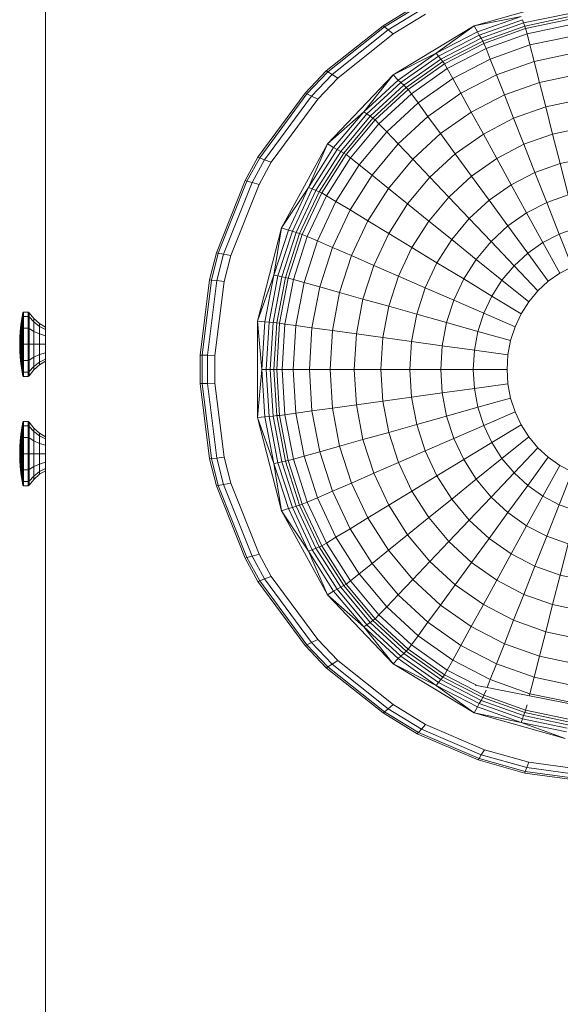
# Model space of a CAD drawing. Extents: x 39 to 902, y 12 to 799.
# Drawn here: x 692 to 703, y 396 to 415 of the extents above; entities that cross this region are included whole.
import ezdxf

# ---------------------------------------------------------------- set-up
doc = ezdxf.new("R2010")
doc.units = 0
doc.header["$LTSCALE"] = 48
doc.header["$MEASUREMENT"] = 0
doc.layers.add('4WALL1', color=8, linetype='CONTINUOUS')
doc.layers.add('G-IMPT', color=8, linetype='CONTINUOUS', lineweight=9)

# ---------------------------------------------------------------- blocks, each defined once
blk = doc.blocks.new('Room7 Hall Bath - Room7-Hall Bath_skp-587275-Electrical Plan-flat-1')
at = {"layer": 'G-IMPT'}
for p, q in [((-25.754, 32.858), (-25.754, -18.392)), ((-19.204, 23.104), (-18.54, 23.508)), ((-17.439, 23.103), (-15.672, 23.601)), ((-18.518, 23.484), (-19.178, 23.083)), ((-18.459, 23.418), (-19.107, 23.024)), ((-18.378, 23.327), (-19.009, 22.944)), ((-16.478, 23.157), (-15.623, 23.336)), ((-17.439, 23.103), (-16.528, 23.286)), ((-16.528, 23.286), (-17.375, 22.984)), ((-17.338, 22.923), (-16.502, 23.221)), ((-16.478, 23.157), (-17.302, 22.863)), ((-16.502, 23.221), (-16.478, 23.157)), ((-16.478, 23.157), (-16.457, 23.098)), ((-16.457, 23.098), (-15.613, 23.275)), ((-16.44, 23.049), (-15.604, 23.224)), ((-20.305, 22.226), (-19.204, 23.104)), ((-19.178, 23.083), (-20.275, 22.207)), ((-19.107, 23.024), (-20.194, 22.156)), ((-19.009, 22.944), (-20.083, 22.086)), ((-19.178, 23.083), (-19.204, 23.104)), ((-19.107, 23.024), (-19.178, 23.083)), ((-19.107, 23.024), (-19.009, 22.944)), ((-19.01, 22.148), (-17.439, 23.103)), ((-18.175, 22.569), (-17.439, 23.103)), ((-17.375, 22.984), (-18.175, 22.569)), ((-17.375, 22.984), (-17.439, 23.103)), ((-17.375, 22.984), (-17.338, 22.923)), ((-17.271, 22.807), (-16.457, 23.098)), ((-17.247, 22.761), (-16.44, 23.049)), ((-16.412, 22.947), (-17.206, 22.664)), ((-16.44, 23.049), (-16.457, 23.098)), ((-16.44, 23.049), (-16.412, 22.947)), ((-15.59, 23.12), (-16.412, 22.947)), ((-16.356, 22.73), (-16.412, 22.947)), ((-17.338, 22.923), (-18.127, 22.513)), ((-17.302, 22.863), (-18.082, 22.458)), ((-18.042, 22.407), (-17.271, 22.807)), ((-17.247, 22.761), (-18.011, 22.364)), ((-17.302, 22.863), (-17.338, 22.923)), ((-17.302, 22.863), (-17.271, 22.807)), ((-17.271, 22.807), (-17.247, 22.761)), ((-17.206, 22.664), (-17.247, 22.761)), ((-16.356, 22.73), (-15.562, 22.897)), ((-19.01, 22.148), (-18.175, 22.569)), ((-18.175, 22.569), (-18.914, 22.05)), ((-18.175, 22.569), (-18.127, 22.513)), ((-17.206, 22.664), (-17.958, 22.274)), ((-17.124, 22.456), (-17.206, 22.664)), ((-16.356, 22.73), (-17.124, 22.456)), ((-16.275, 22.411), (-16.356, 22.73)), ((-15.521, 22.57), (-16.275, 22.411)), ((-18.127, 22.513), (-18.857, 22)), ((-18.803, 21.951), (-18.082, 22.458)), ((-18.042, 22.407), (-18.756, 21.905)), ((-18.011, 22.364), (-18.72, 21.866)), ((-18.127, 22.513), (-18.082, 22.458)), ((-18.082, 22.458), (-18.042, 22.407)), ((-18.011, 22.364), (-18.042, 22.407)), ((-17.958, 22.274), (-18.011, 22.364)), ((-17.85, 22.079), (-17.124, 22.456)), ((-17.004, 22.151), (-17.124, 22.456)), ((-17.004, 22.151), (-16.275, 22.411)), ((-16.172, 22.004), (-16.275, 22.411)), ((-20.714, 21.795), (-20.305, 22.226)), ((-20.682, 21.779), (-20.275, 22.207)), ((-20.305, 22.226), (-20.275, 22.207)), ((-20.275, 22.207), (-20.194, 22.156)), ((-17.958, 22.274), (-18.655, 21.784)), ((-17.85, 22.079), (-17.958, 22.274)), ((-20.194, 22.156), (-20.593, 21.736)), ((-20.083, 22.086), (-20.471, 21.678)), ((-20.282, 20.81), (-19.01, 22.148)), ((-20.083, 22.086), (-20.194, 22.156)), ((-19.58, 21.435), (-19.01, 22.148)), ((-19.58, 21.435), (-18.914, 22.05)), ((-18.857, 22), (-19.516, 21.392)), ((-18.914, 22.05), (-19.01, 22.148)), ((-18.914, 22.05), (-18.857, 22)), ((-18.803, 21.951), (-18.857, 22)), ((-17.85, 22.079), (-18.524, 21.606)), ((-17.693, 21.793), (-17.85, 22.079)), ((-17.693, 21.793), (-17.004, 22.151)), ((-16.85, 21.762), (-17.004, 22.151)), ((-16.85, 21.762), (-16.172, 22.004)), ((-16.172, 22.004), (-15.469, 22.152)), ((-16.172, 22.004), (-16.05, 21.528)), ((-21.631, 20.551), (-20.714, 21.795)), ((-20.682, 21.779), (-20.714, 21.795)), ((-19.455, 21.349), (-18.803, 21.951)), ((-19.402, 21.309), (-18.756, 21.905)), ((-19.36, 21.275), (-18.72, 21.866)), ((-18.756, 21.905), (-18.803, 21.951)), ((-18.756, 21.905), (-18.72, 21.866)), ((-18.72, 21.866), (-18.655, 21.784)), ((-18.333, 21.344), (-17.693, 21.793)), ((-17.493, 21.428), (-17.693, 21.793)), ((-21.596, 20.538), (-20.682, 21.779)), ((-20.593, 21.736), (-21.501, 20.503)), ((-20.471, 21.678), (-21.371, 20.455)), ((-20.682, 21.779), (-20.593, 21.736)), ((-20.593, 21.736), (-20.471, 21.678)), ((-18.655, 21.784), (-19.285, 21.202)), ((-18.524, 21.606), (-19.133, 21.043)), ((-18.655, 21.784), (-18.524, 21.606)), ((-18.524, 21.606), (-18.333, 21.344)), ((-17.493, 21.428), (-16.85, 21.762)), ((-16.85, 21.762), (-16.671, 21.307)), ((-16.05, 21.528), (-15.408, 21.663)), ((-20.282, 20.81), (-19.58, 21.435)), ((-19.58, 21.435), (-20.163, 20.737)), ((-19.516, 21.392), (-19.58, 21.435)), ((-18.089, 21.009), (-17.493, 21.428)), ((-17.259, 21.001), (-17.493, 21.428)), ((-16.671, 21.307), (-16.05, 21.528)), ((-16.05, 21.528), (-15.916, 21.002)), ((-19.516, 21.392), (-20.092, 20.701)), ((-20.026, 20.664), (-19.455, 21.349)), ((-19.967, 20.631), (-19.402, 21.309)), ((-19.36, 21.275), (-19.921, 20.602)), ((-19.455, 21.349), (-19.516, 21.392)), ((-19.402, 21.309), (-19.455, 21.349)), ((-19.402, 21.309), (-19.36, 21.275)), ((-19.36, 21.275), (-19.285, 21.202)), ((-18.911, 20.81), (-18.333, 21.344)), ((-18.333, 21.344), (-18.089, 21.009)), ((-16.671, 21.307), (-17.259, 21.001)), ((-16.473, 20.803), (-16.671, 21.307)), ((-19.285, 21.202), (-19.838, 20.539)), ((-19.667, 20.402), (-19.133, 21.043)), ((-19.285, 21.202), (-19.133, 21.043)), ((-19.133, 21.043), (-18.911, 20.81)), ((-15.916, 21.002), (-15.34, 21.123)), ((-18.628, 20.512), (-18.089, 21.009)), ((-18.089, 21.009), (-17.804, 20.618)), ((-17.804, 20.618), (-17.259, 21.001)), ((-17.259, 21.001), (-17, 20.529)), ((-15.916, 21.002), (-16.473, 20.803)), ((-15.771, 20.431), (-15.916, 21.002)), ((-21.176, 19.181), (-20.282, 20.81)), ((-20.652, 19.966), (-20.282, 20.81)), ((-20.652, 19.966), (-20.163, 20.737)), ((-20.577, 19.937), (-20.092, 20.701)), ((-20.506, 19.908), (-20.026, 20.664)), ((-20.163, 20.737), (-20.282, 20.81)), ((-20.092, 20.701), (-20.163, 20.737)), ((-20.026, 20.664), (-20.092, 20.701)), ((-20.026, 20.664), (-19.967, 20.631)), ((-19.418, 20.201), (-18.911, 20.81)), ((-18.628, 20.512), (-18.911, 20.81)), ((-16.473, 20.803), (-17, 20.529)), ((-16.258, 20.257), (-16.473, 20.803)), ((-21.879, 20.098), (-21.631, 20.551)), ((-21.843, 20.088), (-21.596, 20.538)), ((-21.501, 20.503), (-21.744, 20.061)), ((-21.631, 20.551), (-21.596, 20.538)), ((-21.371, 20.455), (-21.608, 20.024)), ((-21.501, 20.503), (-21.596, 20.538)), ((-21.501, 20.503), (-21.371, 20.455)), ((-20.443, 19.88), (-19.967, 20.631)), ((-19.921, 20.602), (-20.394, 19.857)), ((-20.303, 19.805), (-19.838, 20.539)), ((-19.967, 20.631), (-19.921, 20.602)), ((-19.838, 20.539), (-19.921, 20.602)), ((-19.838, 20.539), (-19.667, 20.402)), ((-19.1, 19.945), (-18.628, 20.512)), ((-18.297, 20.163), (-18.628, 20.512)), ((-17.804, 20.618), (-18.297, 20.163)), ((-17.489, 20.186), (-17.804, 20.618)), ((-17.489, 20.186), (-17, 20.529)), ((-17, 20.529), (-16.719, 20.018)), ((-15.267, 20.537), (-15.771, 20.431)), ((-19.667, 20.402), (-20.117, 19.693)), ((-19.418, 20.201), (-19.667, 20.402)), ((-15.771, 20.431), (-16.258, 20.257)), ((-15.771, 20.431), (-15.616, 19.822)), ((-22.436, 18.695), (-21.879, 20.098)), ((-22.399, 18.688), (-21.843, 20.088)), ((-21.843, 20.088), (-21.879, 20.098)), ((-21.744, 20.061), (-21.843, 20.088)), ((-19.418, 20.201), (-19.845, 19.528)), ((-19.1, 19.945), (-19.418, 20.201)), ((-18.729, 19.645), (-18.297, 20.163)), ((-18.297, 20.163), (-17.93, 19.778)), ((-17.489, 20.186), (-17.93, 19.778)), ((-17.147, 19.717), (-17.489, 20.186)), ((-16.258, 20.257), (-16.719, 20.018)), ((-16.029, 19.674), (-16.258, 20.257)), ((-21.744, 20.061), (-22.296, 18.669)), ((-21.608, 20.024), (-22.156, 18.643)), ((-21.608, 20.024), (-21.744, 20.061)), ((-21.176, 19.181), (-20.652, 19.966)), ((-21.041, 19.136), (-20.652, 19.966)), ((-20.963, 19.114), (-20.577, 19.937)), ((-20.888, 19.092), (-20.506, 19.908)), ((-20.823, 19.072), (-20.443, 19.88)), ((-20.577, 19.937), (-20.652, 19.966)), ((-20.577, 19.937), (-20.506, 19.908)), ((-20.506, 19.908), (-20.443, 19.88)), ((-20.394, 19.857), (-20.443, 19.88)), ((-19.499, 19.318), (-19.1, 19.945)), ((-18.729, 19.645), (-19.1, 19.945)), ((-16.719, 20.018), (-17.147, 19.717)), ((-16.42, 19.471), (-16.719, 20.018)), ((-20.394, 19.857), (-20.771, 19.054)), ((-20.303, 19.805), (-20.674, 19.014)), ((-20.117, 19.693), (-20.475, 18.929)), ((-20.394, 19.857), (-20.303, 19.805)), ((-20.117, 19.693), (-20.303, 19.805)), ((-20.117, 19.693), (-19.845, 19.528)), ((-18.318, 19.313), (-17.93, 19.778)), ((-17.93, 19.778), (-17.533, 19.36)), ((-17.147, 19.717), (-17.533, 19.36)), ((-17.147, 19.717), (-16.782, 19.217)), ((-16.029, 19.674), (-15.616, 19.822)), ((-20.186, 18.802), (-19.845, 19.528)), ((-19.845, 19.528), (-19.499, 19.318)), ((-19.093, 19.071), (-18.729, 19.645)), ((-18.318, 19.313), (-18.729, 19.645)), ((-16.42, 19.471), (-16.029, 19.674)), ((-15.787, 19.061), (-16.029, 19.674)), ((-19.816, 18.641), (-19.499, 19.318)), ((-19.499, 19.318), (-19.093, 19.071)), ((-18.644, 18.799), (-18.318, 19.313)), ((-17.873, 18.953), (-18.318, 19.313)), ((-17.873, 18.953), (-17.533, 19.36)), ((-17.533, 19.36), (-17.11, 18.914)), ((-16.782, 19.217), (-16.42, 19.471)), ((-16.104, 18.896), (-16.42, 19.471)), ((-21.637, 17.37), (-21.176, 19.181)), ((-21.323, 18.261), (-21.176, 19.181)), ((-21.323, 18.261), (-21.041, 19.136)), ((-20.963, 19.114), (-21.243, 18.246)), ((-21.176, 19.181), (-21.041, 19.136)), ((-21.041, 19.136), (-20.963, 19.114)), ((-20.963, 19.114), (-20.888, 19.092)), ((-16.782, 19.217), (-17.11, 18.914)), ((-16.398, 18.69), (-16.782, 19.217)), ((-15.453, 19.181), (-15.787, 19.061)), ((-21.166, 18.231), (-20.888, 19.092)), ((-21.098, 18.218), (-20.823, 19.072)), ((-21.044, 18.206), (-20.771, 19.054)), ((-20.943, 18.179), (-20.674, 19.014)), ((-20.888, 19.092), (-20.823, 19.072)), ((-20.771, 19.054), (-20.823, 19.072)), ((-20.674, 19.014), (-20.771, 19.054)), ((-20.736, 18.121), (-20.475, 18.929)), ((-20.674, 19.014), (-20.475, 18.929)), ((-20.475, 18.929), (-20.186, 18.802)), ((-19.383, 18.452), (-19.093, 19.071)), ((-18.644, 18.799), (-19.093, 19.071)), ((-17.873, 18.953), (-18.158, 18.503)), ((-17.397, 18.569), (-17.873, 18.953)), ((-15.787, 19.061), (-16.104, 18.896)), ((-15.787, 19.061), (-15.537, 18.424)), ((-20.433, 18.036), (-20.186, 18.802)), ((-20.186, 18.802), (-19.816, 18.641)), ((-18.905, 18.244), (-18.644, 18.799)), ((-18.158, 18.503), (-18.644, 18.799)), ((-17.11, 18.914), (-17.397, 18.569)), ((-17.11, 18.914), (-16.664, 18.445)), ((-16.104, 18.896), (-16.398, 18.69)), ((-15.777, 18.299), (-16.104, 18.896)), ((-22.436, 18.695), (-22.57, 18.171)), ((-22.531, 18.167), (-22.399, 18.688)), ((-22.399, 18.688), (-22.436, 18.695)), ((-22.296, 18.669), (-22.427, 18.156)), ((-22.399, 18.688), (-22.296, 18.669)), ((-22.296, 18.669), (-22.156, 18.643)), ((-22.156, 18.643), (-22.284, 18.14)), ((-20.046, 17.927), (-19.816, 18.641)), ((-19.816, 18.641), (-19.383, 18.452)), ((-17.639, 18.188), (-17.397, 18.569)), ((-17.397, 18.569), (-16.897, 18.165)), ((-16.398, 18.69), (-16.664, 18.445)), ((-16.398, 18.69), (-15.999, 18.143)), ((-19.593, 17.799), (-19.383, 18.452)), ((-19.383, 18.452), (-18.905, 18.244)), ((-18.158, 18.503), (-18.386, 18.018)), ((-18.158, 18.503), (-17.639, 18.188)), ((-16.664, 18.445), (-16.897, 18.165)), ((-16.2, 17.957), (-16.664, 18.445)), ((-15.537, 18.424), (-15.777, 18.299)), ((-22.57, 18.171), (-22.754, 16.712)), ((-22.715, 16.711), (-22.531, 18.167)), ((-22.531, 18.167), (-22.57, 18.171)), ((-22.427, 18.156), (-22.531, 18.167)), ((-21.637, 17.37), (-21.323, 18.261)), ((-21.495, 17.355), (-21.323, 18.261)), ((-21.243, 18.246), (-21.413, 17.348)), ((-21.166, 18.231), (-21.334, 17.341)), ((-21.243, 18.246), (-21.323, 18.261)), ((-21.265, 17.334), (-21.098, 18.218)), ((-21.243, 18.246), (-21.166, 18.231)), ((-21.044, 18.206), (-21.21, 17.328)), ((-21.166, 18.231), (-21.098, 18.218)), ((-20.943, 18.179), (-21.107, 17.314)), ((-21.098, 18.218), (-21.044, 18.206)), ((-21.044, 18.206), (-20.943, 18.179)), ((-20.736, 18.121), (-20.943, 18.179)), ((-19.093, 17.658), (-18.905, 18.244)), ((-18.386, 18.018), (-18.905, 18.244)), ((-17.832, 17.776), (-17.639, 18.188)), ((-17.093, 17.856), (-17.639, 18.188)), ((-16.897, 18.165), (-17.093, 17.856)), ((-16.377, 17.745), (-16.897, 18.165)), ((-15.999, 18.143), (-15.777, 18.299)), ((-22.427, 18.156), (-22.61, 16.707)), ((-22.284, 18.14), (-22.466, 16.702)), ((-22.284, 18.14), (-22.427, 18.156)), ((-20.894, 17.285), (-20.736, 18.121)), ((-20.433, 18.036), (-20.736, 18.121)), ((-20.583, 17.242), (-20.433, 18.036)), ((-20.046, 17.927), (-20.433, 18.036)), ((-18.551, 17.505), (-18.386, 18.018)), ((-18.386, 18.018), (-17.832, 17.776)), ((-15.999, 18.143), (-16.2, 17.957)), ((-20.186, 17.187), (-20.046, 17.927)), ((-20.046, 17.927), (-19.593, 17.799)), ((-19.593, 17.799), (-19.722, 17.123)), ((-19.093, 17.658), (-19.593, 17.799)), ((-17.832, 17.776), (-17.972, 17.342)), ((-17.249, 17.522), (-17.832, 17.776)), ((-17.093, 17.856), (-17.249, 17.522)), ((-17.093, 17.856), (-16.525, 17.511)), ((-16.2, 17.957), (-16.377, 17.745)), ((-19.208, 17.051), (-19.093, 17.658)), ((-19.093, 17.658), (-18.551, 17.505)), ((-16.525, 17.511), (-16.377, 17.745)), ((-26.211, 17.421), (-26.23, 17.296)), ((-26.189, 17.533), (-26.211, 17.421)), ((-26.211, 17.354), (-26.189, 17.451)), ((-26.211, 17.421), (-26.211, 17.354)), ((-26.211, 17.421), (-26.211, 17.354)), ((-26.177, 17.546), (-26.189, 17.533)), ((-26.189, 17.451), (-26.189, 17.533)), ((-26.189, 17.533), (-26.189, 17.451)), ((-26.189, 17.451), (-26.177, 17.462)), ((-26.189, 17.227), (-26.189, 17.451)), ((-26.177, 17.462), (-26.177, 17.546)), ((-26.089, 17.546), (-26.177, 17.546)), ((-26.089, 17.462), (-26.177, 17.462)), ((-26.177, 17.462), (-26.177, 17.233)), ((-26.089, 17.546), (-26.066, 17.533)), ((-26.089, 17.462), (-26.089, 17.546)), ((-26.089, 17.233), (-26.089, 17.462)), ((-26.066, 17.451), (-26.089, 17.462)), ((-26.066, 17.533), (-25.978, 17.42)), ((-26.066, 17.533), (-26.066, 17.451)), ((-26.066, 17.451), (-25.978, 17.353)), ((-26.066, 17.451), (-26.066, 17.227)), ((-25.869, 17.321), (-25.978, 17.42)), ((-25.978, 17.42), (-25.978, 17.353)), ((-18.551, 17.505), (-18.651, 16.974)), ((-17.972, 17.342), (-18.551, 17.505)), ((-17.249, 17.522), (-17.363, 17.17)), ((-16.644, 17.258), (-17.249, 17.522)), ((-16.644, 17.258), (-16.525, 17.511)), ((-26.23, 17.296), (-26.244, 17.171)), ((-26.244, 17.138), (-26.23, 17.246)), ((-26.23, 17.246), (-26.244, 17.138)), ((-26.23, 17.246), (-26.211, 17.354)), ((-26.23, 17.296), (-26.23, 17.246)), ((-26.23, 17.246), (-26.23, 17.296)), ((-26.23, 17.109), (-26.23, 17.246)), ((-26.211, 17.354), (-26.211, 17.171)), ((-26.211, 17.171), (-26.189, 17.227)), ((-26.189, 17.227), (-26.177, 17.233)), ((-26.189, 16.921), (-26.189, 17.227)), ((-26.177, 17.233), (-26.089, 17.233)), ((-26.177, 17.233), (-26.177, 16.921)), ((-26.089, 16.921), (-26.089, 17.233)), ((-26.089, 17.233), (-26.066, 17.227)), ((-25.978, 17.17), (-26.066, 17.227)), ((-26.066, 17.227), (-26.066, 16.921)), ((-25.978, 17.353), (-25.869, 17.267)), ((-25.978, 17.17), (-25.978, 17.353)), ((-25.869, 17.321), (-25.754, 17.252)), ((-25.869, 17.267), (-25.869, 17.321)), ((-25.754, 17.208), (-25.869, 17.267)), ((-25.869, 17.267), (-25.869, 17.121)), ((-21.637, 15.498), (-21.637, 17.37)), ((-21.552, 16.434), (-21.637, 17.37)), ((-21.637, 17.37), (-21.495, 17.355)), ((-21.495, 17.355), (-21.552, 16.434)), ((-21.413, 17.348), (-21.495, 17.355)), ((-21.469, 16.434), (-21.413, 17.348)), ((-21.334, 17.341), (-21.413, 17.348)), ((-21.391, 16.434), (-21.334, 17.341)), ((-21.265, 17.334), (-21.334, 17.341)), ((-21.321, 16.434), (-21.265, 17.334)), ((-21.21, 17.328), (-21.265, 17.334)), ((-21.21, 17.328), (-21.265, 16.434)), ((-21.107, 17.314), (-21.21, 17.328)), ((-21.162, 16.434), (-21.107, 17.314)), ((-21.107, 17.314), (-20.894, 17.285)), ((-20.894, 17.285), (-20.947, 16.434)), ((-20.894, 17.285), (-20.583, 17.242)), ((-20.633, 16.434), (-20.583, 17.242)), ((-20.186, 17.187), (-20.583, 17.242)), ((-17.972, 17.342), (-18.057, 16.892)), ((-17.363, 17.17), (-17.972, 17.342)), ((-16.73, 16.992), (-16.644, 17.258)), ((-26.252, 17.046), (-26.244, 17.171)), ((-26.244, 17.138), (-26.252, 17.029)), ((-26.244, 17.138), (-26.252, 17.029)), ((-26.252, 16.983), (-26.244, 17.046)), ((-26.252, 17.029), (-26.252, 17.046)), ((-26.244, 17.046), (-26.252, 16.983)), ((-26.252, 17.046), (-26.252, 17.029)), ((-26.252, 17.029), (-26.252, 16.983)), ((-26.252, 16.983), (-26.252, 17.029)), ((-26.244, 17.171), (-26.244, 17.138)), ((-26.244, 17.138), (-26.244, 17.171)), ((-26.244, 17.046), (-26.244, 17.138)), ((-26.244, 17.138), (-26.244, 17.046)), ((-26.23, 17.109), (-26.244, 17.046)), ((-26.244, 17.046), (-26.244, 16.921)), ((-26.244, 17.046), (-26.244, 16.921)), ((-26.23, 17.109), (-26.211, 17.171)), ((-26.23, 16.921), (-26.23, 17.109)), ((-26.211, 17.171), (-26.211, 16.921)), ((-25.869, 17.121), (-25.978, 17.17)), ((-25.978, 17.17), (-25.978, 16.921)), ((-25.869, 16.921), (-25.869, 17.121)), ((-25.754, 17.086), (-25.869, 17.121)), ((-20.233, 16.434), (-20.186, 17.187)), ((-20.186, 17.187), (-19.722, 17.123)), ((-19.722, 17.123), (-19.764, 16.434)), ((-19.722, 17.123), (-19.208, 17.051)), ((-19.208, 17.051), (-19.246, 16.434)), ((-18.651, 16.974), (-19.208, 17.051)), ((-17.363, 17.17), (-17.432, 16.805)), ((-17.363, 17.17), (-16.73, 16.992)), ((-26.252, 16.921), (-26.252, 16.983)), ((-26.252, 16.983), (-26.252, 16.921)), ((-26.244, 16.921), (-26.252, 16.921)), ((-26.252, 16.921), (-26.244, 16.921)), ((-26.252, 16.921), (-26.252, 16.858)), ((-26.252, 16.858), (-26.252, 16.921)), ((-26.252, 16.812), (-26.252, 16.858)), ((-26.252, 16.858), (-26.244, 16.796)), ((-26.244, 16.796), (-26.252, 16.858)), ((-26.252, 16.858), (-26.252, 16.812)), ((-26.244, 16.921), (-26.23, 16.921)), ((-26.244, 16.796), (-26.244, 16.921)), ((-26.244, 16.921), (-26.244, 16.796)), ((-26.23, 16.733), (-26.23, 16.921)), ((-26.211, 16.921), (-26.23, 16.921)), ((-26.211, 16.921), (-26.189, 16.921)), ((-26.211, 16.671), (-26.211, 16.921)), ((-26.189, 16.921), (-26.189, 16.615)), ((-26.177, 16.921), (-26.189, 16.921)), ((-26.177, 16.921), (-26.089, 16.921)), ((-26.177, 16.921), (-26.177, 16.608)), ((-26.089, 16.608), (-26.089, 16.921)), ((-26.066, 16.921), (-26.089, 16.921)), ((-26.066, 16.921), (-25.978, 16.921)), ((-26.066, 16.615), (-26.066, 16.921)), ((-25.978, 16.921), (-25.869, 16.921)), ((-25.978, 16.671), (-25.978, 16.921)), ((-25.869, 16.921), (-25.754, 16.921)), ((-25.869, 16.921), (-25.869, 16.721)), ((-18.685, 16.434), (-18.651, 16.974)), ((-18.651, 16.974), (-18.057, 16.892)), ((-18.086, 16.434), (-18.057, 16.892)), ((-18.057, 16.892), (-17.432, 16.805)), ((-16.782, 16.715), (-16.73, 16.992)), ((-26.244, 16.704), (-26.252, 16.812)), ((-26.252, 16.812), (-26.252, 16.796)), ((-26.244, 16.704), (-26.252, 16.812)), ((-26.252, 16.796), (-26.252, 16.812)), ((-26.252, 16.796), (-26.244, 16.67)), ((-26.244, 16.796), (-26.23, 16.733)), ((-26.244, 16.704), (-26.244, 16.796)), ((-26.244, 16.796), (-26.23, 16.733)), ((-26.244, 16.704), (-26.244, 16.796)), ((-26.244, 16.67), (-26.244, 16.704)), ((-26.23, 16.596), (-26.244, 16.704)), ((-26.23, 16.596), (-26.244, 16.704)), ((-26.244, 16.704), (-26.244, 16.67)), ((-26.244, 16.67), (-26.23, 16.545)), ((-26.23, 16.596), (-26.23, 16.733)), ((-26.211, 16.671), (-26.23, 16.733)), ((-26.189, 16.615), (-26.211, 16.671)), ((-26.211, 16.671), (-26.211, 16.488)), ((-25.978, 16.671), (-26.066, 16.615)), ((-25.869, 16.721), (-25.978, 16.671)), ((-25.978, 16.488), (-25.978, 16.671)), ((-25.869, 16.721), (-25.754, 16.755)), ((-25.869, 16.721), (-25.869, 16.574)), ((-25.754, 16.634), (-25.869, 16.574)), ((-22.754, 16.712), (-22.715, 16.711)), ((-22.754, 16.712), (-22.754, 16.156)), ((-22.715, 16.157), (-22.715, 16.711)), ((-22.61, 16.707), (-22.715, 16.711)), ((-22.61, 16.707), (-22.466, 16.702)), ((-22.61, 16.161), (-22.61, 16.707)), ((-22.466, 16.702), (-22.466, 16.166)), ((-17.432, 16.805), (-17.455, 16.434)), ((-16.782, 16.715), (-17.432, 16.805)), ((-16.799, 16.434), (-16.782, 16.715)), ((-26.211, 16.488), (-26.23, 16.596)), ((-26.23, 16.596), (-26.23, 16.545)), ((-26.23, 16.545), (-26.23, 16.596)), ((-26.23, 16.545), (-26.211, 16.421)), ((-26.211, 16.421), (-26.211, 16.488)), ((-26.189, 16.391), (-26.211, 16.488)), ((-26.211, 16.488), (-26.211, 16.421)), ((-26.189, 16.391), (-26.189, 16.615)), ((-26.189, 16.615), (-26.177, 16.608)), ((-26.089, 16.608), (-26.177, 16.608)), ((-26.177, 16.608), (-26.177, 16.38)), ((-26.089, 16.608), (-26.066, 16.615)), ((-26.089, 16.38), (-26.089, 16.608)), ((-26.066, 16.615), (-26.066, 16.391)), ((-26.066, 16.391), (-25.978, 16.488)), ((-25.978, 16.488), (-25.869, 16.574)), ((-25.869, 16.521), (-25.978, 16.422)), ((-25.978, 16.422), (-25.978, 16.488)), ((-25.869, 16.521), (-25.754, 16.59)), ((-25.869, 16.574), (-25.869, 16.521)), ((-26.211, 16.421), (-26.189, 16.309)), ((-26.189, 16.309), (-26.189, 16.391)), ((-26.189, 16.391), (-26.189, 16.309)), ((-26.177, 16.38), (-26.189, 16.391)), ((-26.189, 16.309), (-26.177, 16.296)), ((-26.177, 16.38), (-26.089, 16.38)), ((-26.177, 16.38), (-26.177, 16.296)), ((-26.089, 16.296), (-26.177, 16.296)), ((-26.089, 16.38), (-26.066, 16.391)), ((-26.089, 16.296), (-26.089, 16.38)), ((-26.066, 16.309), (-26.089, 16.296)), ((-25.978, 16.422), (-26.066, 16.309)), ((-26.066, 16.391), (-26.066, 16.309)), ((-21.637, 15.498), (-21.552, 16.434)), ((-21.495, 15.513), (-21.552, 16.434)), ((-21.552, 16.434), (-21.469, 16.434)), ((-21.469, 16.434), (-21.391, 16.434)), ((-21.469, 16.434), (-21.413, 15.52)), ((-21.391, 16.434), (-21.321, 16.434)), ((-21.334, 15.528), (-21.391, 16.434)), ((-21.321, 16.434), (-21.265, 15.535)), ((-21.265, 16.434), (-21.321, 16.434)), ((-21.265, 16.434), (-21.162, 16.434)), ((-21.21, 15.541), (-21.265, 16.434)), ((-21.162, 16.434), (-20.947, 16.434)), ((-21.162, 16.434), (-21.107, 15.554)), ((-20.947, 16.434), (-20.633, 16.434)), ((-20.894, 15.583), (-20.947, 16.434)), ((-20.633, 16.434), (-20.583, 15.626)), ((-20.233, 16.434), (-20.633, 16.434)), ((-20.186, 15.681), (-20.233, 16.434)), ((-19.764, 16.434), (-20.233, 16.434)), ((-19.722, 15.746), (-19.764, 16.434)), ((-19.246, 16.434), (-19.764, 16.434)), ((-19.208, 15.817), (-19.246, 16.434)), ((-19.246, 16.434), (-18.685, 16.434)), ((-18.685, 16.434), (-18.086, 16.434)), ((-18.651, 15.894), (-18.685, 16.434)), ((-18.086, 16.434), (-17.455, 16.434)), ((-18.086, 16.434), (-18.057, 15.976)), ((-16.799, 16.434), (-17.455, 16.434)), ((-17.455, 16.434), (-17.432, 16.063)), ((-16.782, 16.153), (-16.799, 16.434)), ((-22.754, 16.156), (-22.715, 16.157)), ((-22.754, 16.156), (-22.57, 14.697)), ((-22.61, 16.161), (-22.715, 16.157)), ((-22.715, 16.157), (-22.531, 14.701)), ((-22.61, 16.161), (-22.466, 16.166)), ((-22.427, 14.713), (-22.61, 16.161)), ((-22.466, 16.166), (-22.284, 14.728)), ((-17.432, 16.063), (-18.057, 15.976)), ((-16.782, 16.153), (-17.432, 16.063)), ((-17.432, 16.063), (-17.363, 15.698)), ((-16.73, 15.877), (-16.782, 16.153)), ((-18.651, 15.894), (-19.208, 15.817)), ((-18.057, 15.976), (-18.651, 15.894)), ((-18.551, 15.363), (-18.651, 15.894)), ((-17.972, 15.526), (-18.057, 15.976)), ((-17.363, 15.698), (-16.73, 15.877)), ((-16.644, 15.61), (-16.73, 15.877)), ((-20.583, 15.626), (-20.186, 15.681)), ((-20.186, 15.681), (-19.722, 15.746)), ((-20.046, 14.942), (-20.186, 15.681)), ((-19.208, 15.817), (-19.722, 15.746)), ((-19.593, 15.069), (-19.722, 15.746)), ((-19.093, 15.21), (-19.208, 15.817)), ((-17.363, 15.698), (-17.972, 15.526)), ((-17.363, 15.698), (-17.249, 15.346)), ((-21.495, 15.513), (-21.637, 15.498)), ((-21.176, 13.688), (-21.637, 15.498)), ((-21.323, 14.608), (-21.637, 15.498)), ((-21.413, 15.52), (-21.495, 15.513)), ((-21.323, 14.608), (-21.495, 15.513)), ((-21.413, 15.52), (-21.334, 15.528)), ((-21.243, 14.622), (-21.413, 15.52)), ((-21.334, 15.528), (-21.265, 15.535)), ((-21.166, 14.637), (-21.334, 15.528)), ((-21.265, 15.535), (-21.21, 15.541)), ((-21.098, 14.651), (-21.265, 15.535)), ((-21.107, 15.554), (-21.21, 15.541)), ((-21.044, 14.663), (-21.21, 15.541)), ((-20.894, 15.583), (-21.107, 15.554)), ((-21.107, 15.554), (-20.943, 14.689)), ((-20.583, 15.626), (-20.894, 15.583)), ((-20.894, 15.583), (-20.736, 14.747)), ((-20.433, 14.833), (-20.583, 15.626)), ((-17.972, 15.526), (-18.551, 15.363)), ((-17.972, 15.526), (-17.832, 15.092)), ((-17.249, 15.346), (-16.644, 15.61)), ((-16.525, 15.358), (-16.644, 15.61)), ((-26.23, 15.171), (-26.211, 15.296)), ((-26.189, 15.408), (-26.211, 15.296)), ((-26.189, 15.326), (-26.211, 15.229)), ((-26.211, 15.296), (-26.211, 15.229)), ((-26.211, 15.296), (-26.211, 15.229)), ((-26.189, 15.408), (-26.177, 15.421)), ((-26.189, 15.326), (-26.189, 15.408)), ((-26.189, 15.408), (-26.189, 15.326)), ((-26.189, 15.326), (-26.177, 15.337)), ((-26.189, 15.102), (-26.189, 15.326)), ((-26.177, 15.421), (-26.089, 15.421)), ((-26.177, 15.421), (-26.177, 15.337)), ((-26.089, 15.337), (-26.177, 15.337)), ((-26.177, 15.337), (-26.177, 15.108)), ((-26.089, 15.421), (-26.089, 15.337)), ((-26.066, 15.408), (-26.089, 15.421)), ((-26.089, 15.108), (-26.089, 15.337)), ((-26.089, 15.337), (-26.066, 15.326)), ((-26.066, 15.408), (-25.978, 15.295)), ((-26.066, 15.408), (-26.066, 15.326)), ((-26.066, 15.326), (-25.978, 15.228)), ((-26.066, 15.326), (-26.066, 15.102)), ((-25.978, 15.295), (-25.869, 15.196)), ((-25.978, 15.295), (-25.978, 15.228)), ((-18.551, 15.363), (-19.093, 15.21)), ((-18.551, 15.363), (-18.386, 14.851)), ((-17.832, 15.092), (-17.249, 15.346)), ((-17.249, 15.346), (-17.093, 15.013)), ((-17.093, 15.013), (-16.525, 15.358)), ((-16.377, 15.123), (-16.525, 15.358)), ((-26.23, 15.171), (-26.244, 15.046)), ((-26.244, 15.013), (-26.23, 15.121)), ((-26.244, 15.013), (-26.23, 15.121)), ((-26.211, 15.229), (-26.23, 15.121)), ((-26.23, 15.121), (-26.23, 15.171)), ((-26.23, 15.171), (-26.23, 15.121)), ((-26.23, 15.121), (-26.23, 14.984)), ((-26.211, 15.046), (-26.211, 15.229)), ((-26.211, 15.046), (-26.189, 15.102)), ((-26.177, 15.108), (-26.189, 15.102)), ((-26.189, 14.796), (-26.189, 15.102)), ((-26.177, 15.108), (-26.089, 15.108)), ((-26.177, 15.108), (-26.177, 14.796)), ((-26.089, 14.796), (-26.089, 15.108)), ((-26.089, 15.108), (-26.066, 15.102)), ((-25.978, 15.045), (-26.066, 15.102)), ((-26.066, 15.102), (-26.066, 14.796)), ((-25.869, 15.142), (-25.978, 15.228)), ((-25.978, 15.228), (-25.978, 15.045)), ((-25.869, 15.142), (-25.869, 15.196)), ((-25.869, 15.196), (-25.754, 15.127)), ((-25.869, 14.996), (-25.869, 15.142)), ((-25.754, 15.083), (-25.869, 15.142)), ((-19.093, 15.21), (-19.593, 15.069)), ((-19.093, 15.21), (-18.905, 14.624)), ((-16.377, 15.123), (-16.897, 14.703)), ((-16.2, 14.912), (-16.377, 15.123)), ((-26.252, 14.921), (-26.244, 15.046)), ((-26.244, 15.013), (-26.252, 14.904)), ((-26.252, 14.904), (-26.244, 15.013)), ((-26.252, 14.904), (-26.252, 14.921)), ((-26.252, 14.921), (-26.252, 14.904)), ((-26.252, 14.858), (-26.244, 14.921)), ((-26.244, 14.921), (-26.252, 14.858)), ((-26.244, 15.046), (-26.244, 15.013)), ((-26.244, 15.013), (-26.244, 15.046)), ((-26.244, 14.921), (-26.244, 15.013)), ((-26.244, 15.013), (-26.244, 14.921)), ((-26.244, 14.921), (-26.23, 14.984)), ((-26.244, 14.796), (-26.244, 14.921)), ((-26.244, 14.921), (-26.244, 14.796)), ((-26.23, 14.984), (-26.211, 15.046)), ((-26.23, 14.984), (-26.23, 14.796)), ((-26.211, 14.796), (-26.211, 15.046)), ((-25.978, 15.045), (-25.869, 14.996)), ((-25.978, 15.045), (-25.978, 14.796)), ((-25.869, 14.996), (-25.754, 14.961)), ((-25.869, 14.996), (-25.869, 14.796)), ((-20.046, 14.942), (-20.433, 14.833)), ((-20.046, 14.942), (-19.593, 15.069)), ((-19.816, 14.227), (-20.046, 14.942)), ((-19.593, 15.069), (-19.383, 14.416)), ((-17.832, 15.092), (-18.386, 14.851)), ((-17.639, 14.681), (-17.832, 15.092)), ((-17.093, 15.013), (-17.639, 14.681)), ((-17.093, 15.013), (-16.897, 14.703)), ((-16.664, 14.424), (-16.2, 14.912)), ((-15.999, 14.726), (-16.2, 14.912)), ((-26.252, 14.858), (-26.252, 14.904)), ((-26.252, 14.904), (-26.252, 14.858)), ((-26.252, 14.796), (-26.252, 14.858)), ((-26.252, 14.858), (-26.252, 14.796)), ((-26.252, 14.796), (-26.252, 14.733)), ((-26.252, 14.733), (-26.252, 14.796)), ((-26.252, 14.796), (-26.244, 14.796)), ((-26.244, 14.796), (-26.252, 14.796)), ((-26.252, 14.733), (-26.252, 14.687)), ((-26.252, 14.687), (-26.252, 14.733)), ((-26.244, 14.671), (-26.252, 14.733)), ((-26.252, 14.733), (-26.244, 14.671)), ((-26.244, 14.796), (-26.23, 14.796)), ((-26.244, 14.796), (-26.244, 14.671)), ((-26.244, 14.671), (-26.244, 14.796)), ((-26.23, 14.796), (-26.211, 14.796)), ((-26.23, 14.796), (-26.23, 14.608)), ((-26.211, 14.546), (-26.211, 14.796)), ((-26.189, 14.796), (-26.211, 14.796)), ((-26.189, 14.49), (-26.189, 14.796)), ((-26.177, 14.796), (-26.189, 14.796)), ((-26.177, 14.796), (-26.089, 14.796)), ((-26.177, 14.796), (-26.177, 14.483)), ((-26.089, 14.483), (-26.089, 14.796)), ((-26.089, 14.796), (-26.066, 14.796)), ((-26.066, 14.796), (-25.978, 14.796)), ((-26.066, 14.796), (-26.066, 14.49)), ((-25.869, 14.796), (-25.978, 14.796)), ((-25.978, 14.796), (-25.978, 14.546)), ((-25.754, 14.796), (-25.869, 14.796)), ((-25.869, 14.796), (-25.869, 14.596)), ((-22.284, 14.728), (-22.427, 14.713)), ((-22.284, 14.728), (-22.156, 14.225)), ((-20.736, 14.747), (-20.943, 14.689)), ((-20.433, 14.833), (-20.736, 14.747)), ((-20.736, 14.747), (-20.475, 13.94)), ((-20.186, 14.066), (-20.433, 14.833)), ((-18.386, 14.851), (-18.905, 14.624)), ((-18.386, 14.851), (-18.158, 14.365)), ((-15.999, 14.726), (-16.398, 14.178)), ((-15.777, 14.569), (-15.999, 14.726)), ((-26.252, 14.687), (-26.252, 14.671)), ((-26.252, 14.671), (-26.252, 14.687)), ((-26.244, 14.579), (-26.252, 14.687)), ((-26.244, 14.579), (-26.252, 14.687)), ((-26.252, 14.671), (-26.244, 14.545)), ((-26.244, 14.671), (-26.23, 14.608)), ((-26.244, 14.579), (-26.244, 14.671)), ((-26.244, 14.671), (-26.23, 14.608)), ((-26.244, 14.671), (-26.244, 14.579)), ((-26.244, 14.579), (-26.23, 14.471)), ((-26.244, 14.545), (-26.244, 14.579)), ((-26.23, 14.471), (-26.244, 14.579)), ((-26.244, 14.579), (-26.244, 14.545)), ((-26.23, 14.42), (-26.244, 14.545)), ((-26.211, 14.546), (-26.23, 14.608)), ((-26.23, 14.608), (-26.23, 14.471)), ((-26.211, 14.363), (-26.211, 14.546)), ((-26.211, 14.546), (-26.189, 14.49)), ((-25.978, 14.546), (-26.066, 14.49)), ((-25.869, 14.596), (-25.978, 14.546)), ((-25.978, 14.546), (-25.978, 14.363)), ((-25.869, 14.596), (-25.754, 14.63)), ((-25.869, 14.596), (-25.869, 14.449)), ((-22.531, 14.701), (-22.57, 14.697)), ((-22.57, 14.697), (-22.436, 14.173)), ((-22.531, 14.701), (-22.427, 14.713)), ((-22.399, 14.18), (-22.531, 14.701)), ((-22.427, 14.713), (-22.296, 14.199)), ((-21.323, 14.608), (-21.243, 14.622)), ((-21.176, 13.688), (-21.323, 14.608)), ((-21.323, 14.608), (-21.041, 13.732)), ((-21.166, 14.637), (-21.243, 14.622)), ((-20.963, 13.754), (-21.243, 14.622)), ((-21.166, 14.637), (-21.098, 14.651)), ((-20.888, 13.776), (-21.166, 14.637)), ((-21.044, 14.663), (-21.098, 14.651)), ((-21.098, 14.651), (-20.823, 13.797)), ((-21.044, 14.663), (-20.943, 14.689)), ((-20.771, 13.814), (-21.044, 14.663)), ((-20.943, 14.689), (-20.674, 13.854)), ((-18.905, 14.624), (-19.383, 14.416)), ((-18.905, 14.624), (-18.644, 14.07)), ((-18.158, 14.365), (-17.639, 14.681)), ((-17.639, 14.681), (-17.397, 14.299)), ((-17.397, 14.299), (-16.897, 14.703)), ((-16.897, 14.703), (-16.664, 14.424)), ((-16.104, 13.972), (-15.777, 14.569)), ((-15.537, 14.445), (-15.777, 14.569)), ((-26.23, 14.471), (-26.211, 14.363)), ((-26.23, 14.471), (-26.23, 14.42)), ((-26.23, 14.42), (-26.23, 14.471)), ((-26.23, 14.42), (-26.211, 14.296)), ((-26.211, 14.363), (-26.189, 14.266)), ((-26.211, 14.363), (-26.211, 14.296)), ((-26.211, 14.296), (-26.211, 14.363)), ((-26.189, 14.266), (-26.189, 14.49)), ((-26.189, 14.49), (-26.177, 14.483)), ((-26.089, 14.483), (-26.177, 14.483)), ((-26.177, 14.483), (-26.177, 14.255)), ((-26.089, 14.483), (-26.066, 14.49)), ((-26.089, 14.255), (-26.089, 14.483)), ((-26.066, 14.49), (-26.066, 14.266)), ((-26.066, 14.266), (-25.978, 14.363)), ((-25.978, 14.363), (-25.869, 14.449)), ((-25.978, 14.297), (-25.869, 14.396)), ((-25.978, 14.363), (-25.978, 14.297)), ((-25.869, 14.449), (-25.754, 14.509)), ((-25.754, 14.465), (-25.869, 14.396)), ((-25.869, 14.396), (-25.869, 14.449)), ((-19.383, 14.416), (-19.816, 14.227)), ((-19.093, 13.797), (-19.383, 14.416)), ((-18.158, 14.365), (-18.644, 14.07)), ((-18.158, 14.365), (-17.873, 13.915)), ((-17.11, 13.954), (-16.664, 14.424)), ((-16.664, 14.424), (-16.398, 14.178)), ((-15.787, 13.807), (-15.537, 14.445)), ((-26.211, 14.296), (-26.189, 14.184)), ((-26.189, 14.184), (-26.189, 14.266)), ((-26.189, 14.266), (-26.189, 14.184)), ((-26.189, 14.266), (-26.177, 14.255)), ((-26.177, 14.171), (-26.189, 14.184)), ((-26.089, 14.255), (-26.177, 14.255)), ((-26.177, 14.255), (-26.177, 14.171)), ((-26.177, 14.171), (-26.089, 14.171)), ((-26.089, 14.255), (-26.066, 14.266)), ((-26.089, 14.171), (-26.089, 14.255)), ((-26.066, 14.184), (-26.089, 14.171)), ((-25.978, 14.297), (-26.066, 14.184)), ((-26.066, 14.266), (-26.066, 14.184)), ((-22.436, 14.173), (-22.399, 14.18)), ((-22.436, 14.173), (-21.879, 12.771)), ((-22.399, 14.18), (-22.296, 14.199)), ((-21.843, 12.78), (-22.399, 14.18)), ((-22.296, 14.199), (-22.156, 14.225)), ((-22.296, 14.199), (-21.744, 12.807)), ((-22.156, 14.225), (-21.608, 12.844)), ((-20.186, 14.066), (-19.816, 14.227)), ((-19.499, 13.551), (-19.816, 14.227)), ((-17.397, 14.299), (-17.873, 13.915)), ((-17.397, 14.299), (-17.11, 13.954)), ((-16.398, 14.178), (-16.782, 13.652)), ((-16.398, 14.178), (-16.104, 13.972)), ((-20.475, 13.94), (-20.186, 14.066)), ((-19.845, 13.34), (-20.186, 14.066)), ((-18.644, 14.07), (-19.093, 13.797)), ((-18.644, 14.07), (-18.318, 13.555)), ((-17.533, 13.508), (-17.11, 13.954)), ((-16.782, 13.652), (-17.11, 13.954)), ((-16.104, 13.972), (-16.42, 13.397)), ((-16.104, 13.972), (-15.787, 13.807)), ((-20.963, 13.754), (-20.888, 13.776)), ((-20.888, 13.776), (-20.823, 13.797)), ((-20.888, 13.776), (-20.506, 12.961)), ((-20.771, 13.814), (-20.823, 13.797)), ((-20.823, 13.797), (-20.443, 12.988)), ((-20.674, 13.854), (-20.771, 13.814)), ((-20.771, 13.814), (-20.394, 13.011)), ((-20.674, 13.854), (-20.475, 13.94)), ((-20.674, 13.854), (-20.303, 13.063)), ((-20.475, 13.94), (-20.117, 13.175)), ((-19.093, 13.797), (-19.499, 13.551)), ((-18.729, 13.224), (-19.093, 13.797)), ((-18.318, 13.555), (-17.873, 13.915)), ((-17.873, 13.915), (-17.533, 13.508)), ((-16.029, 13.194), (-15.787, 13.807)), ((-15.787, 13.807), (-15.453, 13.688)), ((-21.176, 13.688), (-21.041, 13.732)), ((-20.282, 12.059), (-21.176, 13.688)), ((-20.652, 12.902), (-21.176, 13.688)), ((-20.963, 13.754), (-21.041, 13.732)), ((-21.041, 13.732), (-20.652, 12.902)), ((-20.577, 12.932), (-20.963, 13.754)), ((-16.782, 13.652), (-17.147, 13.151)), ((-16.782, 13.652), (-16.42, 13.397)), ((-19.845, 13.34), (-19.499, 13.551)), ((-19.499, 13.551), (-19.1, 12.924)), ((-18.729, 13.224), (-18.318, 13.555)), ((-18.318, 13.555), (-17.93, 13.09)), ((-17.93, 13.09), (-17.533, 13.508)), ((-17.533, 13.508), (-17.147, 13.151)), ((-16.42, 13.397), (-16.719, 12.851)), ((-16.42, 13.397), (-16.029, 13.194)), ((-19.845, 13.34), (-20.117, 13.175)), ((-19.418, 12.667), (-19.845, 13.34)), ((-19.1, 12.924), (-18.729, 13.224)), ((-18.297, 12.705), (-18.729, 13.224)), ((-16.258, 12.611), (-16.029, 13.194)), ((-15.616, 13.047), (-16.029, 13.194)), ((-20.443, 12.988), (-20.394, 13.011)), ((-20.394, 13.011), (-20.303, 13.063)), ((-20.394, 13.011), (-19.921, 12.266)), ((-20.303, 13.063), (-20.117, 13.175)), ((-19.838, 12.329), (-20.303, 13.063)), ((-20.117, 13.175), (-19.667, 12.466)), ((-17.93, 13.09), (-18.297, 12.705)), ((-17.489, 12.682), (-17.93, 13.09)), ((-17.489, 12.682), (-17.147, 13.151)), ((-17.147, 13.151), (-16.719, 12.851)), ((-15.616, 13.047), (-15.771, 12.437)), ((-21.744, 12.807), (-21.843, 12.78)), ((-21.608, 12.844), (-21.744, 12.807)), ((-21.744, 12.807), (-21.501, 12.365)), ((-21.608, 12.844), (-21.371, 12.413)), ((-20.652, 12.902), (-20.577, 12.932)), ((-20.282, 12.059), (-20.652, 12.902)), ((-20.163, 12.131), (-20.652, 12.902)), ((-20.506, 12.961), (-20.577, 12.932)), ((-20.092, 12.168), (-20.577, 12.932)), ((-20.443, 12.988), (-20.506, 12.961)), ((-20.026, 12.204), (-20.506, 12.961)), ((-19.967, 12.238), (-20.443, 12.988)), ((-19.1, 12.924), (-19.418, 12.667)), ((-18.628, 12.357), (-19.1, 12.924)), ((-16.719, 12.851), (-17, 12.339)), ((-16.719, 12.851), (-16.258, 12.611)), ((-21.879, 12.771), (-21.843, 12.78)), ((-21.879, 12.771), (-21.631, 12.318)), ((-21.596, 12.331), (-21.843, 12.78)), ((-19.418, 12.667), (-19.667, 12.466)), ((-18.911, 12.059), (-19.418, 12.667)), ((-18.628, 12.357), (-18.297, 12.705)), ((-18.297, 12.705), (-17.804, 12.25)), ((-17.804, 12.25), (-17.489, 12.682)), ((-17, 12.339), (-17.489, 12.682)), ((-19.667, 12.466), (-19.838, 12.329)), ((-19.667, 12.466), (-19.133, 11.825)), ((-16.258, 12.611), (-16.473, 12.065)), ((-15.771, 12.437), (-16.258, 12.611)), ((-15.916, 11.867), (-15.771, 12.437)), ((-15.771, 12.437), (-15.267, 12.332)), ((-21.596, 12.331), (-21.631, 12.318)), ((-21.631, 12.318), (-20.714, 11.073)), ((-21.501, 12.365), (-21.596, 12.331)), ((-20.682, 11.089), (-21.596, 12.331)), ((-21.501, 12.365), (-21.371, 12.413)), ((-21.501, 12.365), (-20.593, 11.132)), ((-21.371, 12.413), (-20.471, 11.191)), ((-19.967, 12.238), (-20.026, 12.204)), ((-19.921, 12.266), (-19.967, 12.238)), ((-19.402, 11.559), (-19.967, 12.238)), ((-19.921, 12.266), (-19.838, 12.329)), ((-19.36, 11.593), (-19.921, 12.266)), ((-19.838, 12.329), (-19.285, 11.666)), ((-18.911, 12.059), (-18.628, 12.357)), ((-18.089, 11.859), (-18.628, 12.357)), ((-18.089, 11.859), (-17.804, 12.25)), ((-17.259, 11.867), (-17.804, 12.25)), ((-17, 12.339), (-17.259, 11.867)), ((-16.473, 12.065), (-17, 12.339)), ((-20.282, 12.059), (-20.163, 12.131)), ((-19.01, 10.72), (-20.282, 12.059)), ((-19.58, 11.433), (-20.282, 12.059)), ((-20.163, 12.131), (-20.092, 12.168)), ((-20.163, 12.131), (-19.58, 11.433)), ((-20.026, 12.204), (-20.092, 12.168)), ((-19.516, 11.476), (-20.092, 12.168)), ((-19.455, 11.519), (-20.026, 12.204)), ((-19.133, 11.825), (-18.911, 12.059)), ((-18.333, 11.525), (-18.911, 12.059)), ((-16.473, 12.065), (-16.671, 11.562)), ((-16.473, 12.065), (-15.916, 11.867)), ((-18.333, 11.525), (-18.089, 11.859)), ((-17.493, 11.44), (-18.089, 11.859)), ((-17.259, 11.867), (-17.493, 11.44)), ((-17.259, 11.867), (-16.671, 11.562)), ((-16.05, 11.34), (-15.916, 11.867)), ((-15.916, 11.867), (-15.34, 11.746)), ((-19.285, 11.666), (-19.36, 11.593)), ((-19.285, 11.666), (-19.133, 11.825)), ((-18.655, 11.085), (-19.285, 11.666)), ((-18.524, 11.263), (-19.133, 11.825)), ((-19.516, 11.476), (-19.58, 11.433)), ((-19.455, 11.519), (-19.516, 11.476)), ((-18.857, 10.868), (-19.516, 11.476)), ((-19.402, 11.559), (-19.455, 11.519)), ((-18.803, 10.918), (-19.455, 11.519)), ((-19.402, 11.559), (-19.36, 11.593)), ((-18.756, 10.963), (-19.402, 11.559)), ((-19.36, 11.593), (-18.72, 11.002)), ((-18.524, 11.263), (-18.333, 11.525)), ((-17.693, 11.075), (-18.333, 11.525)), ((-16.671, 11.562), (-16.85, 11.106)), ((-16.671, 11.562), (-16.05, 11.34)), ((-19.01, 10.72), (-19.58, 11.433)), ((-18.914, 10.818), (-19.58, 11.433)), ((-17.693, 11.075), (-17.493, 11.44)), ((-16.85, 11.106), (-17.493, 11.44)), ((-16.05, 11.34), (-16.172, 10.864)), ((-15.408, 11.205), (-16.05, 11.34)), ((-20.682, 11.089), (-20.714, 11.073)), ((-20.593, 11.132), (-20.682, 11.089)), ((-20.275, 10.661), (-20.682, 11.089)), ((-20.471, 11.191), (-20.593, 11.132)), ((-20.194, 10.712), (-20.593, 11.132)), ((-20.471, 11.191), (-20.083, 10.782)), ((-18.655, 11.085), (-18.524, 11.263)), ((-17.85, 10.789), (-18.524, 11.263)), ((-16.85, 11.106), (-17.004, 10.717)), ((-16.172, 10.864), (-16.85, 11.106)), ((-20.714, 11.073), (-20.305, 10.642)), ((-18.857, 10.868), (-18.803, 10.918)), ((-18.803, 10.918), (-18.756, 10.963)), ((-18.082, 10.411), (-18.803, 10.918)), ((-18.756, 10.963), (-18.72, 11.002)), ((-18.042, 10.461), (-18.756, 10.963)), ((-18.72, 11.002), (-18.655, 11.085)), ((-18.011, 10.504), (-18.72, 11.002)), ((-18.655, 11.085), (-17.958, 10.595)), ((-17.693, 11.075), (-17.85, 10.789)), ((-17.004, 10.717), (-17.693, 11.075)), ((-20.194, 10.712), (-20.275, 10.661)), ((-20.083, 10.782), (-20.194, 10.712)), ((-19.107, 9.844), (-20.194, 10.712)), ((-19.009, 9.925), (-20.083, 10.782)), ((-18.914, 10.818), (-19.01, 10.72)), ((-17.439, 9.765), (-19.01, 10.72)), ((-18.175, 10.299), (-19.01, 10.72)), ((-18.857, 10.868), (-18.914, 10.818)), ((-18.175, 10.299), (-18.914, 10.818)), ((-18.127, 10.355), (-18.857, 10.868)), ((-17.958, 10.595), (-17.85, 10.789)), ((-17.85, 10.789), (-17.124, 10.412)), ((-17.004, 10.717), (-17.124, 10.412)), ((-17.004, 10.717), (-16.275, 10.457)), ((-16.275, 10.457), (-16.172, 10.864)), ((-15.469, 10.717), (-16.172, 10.864)), ((-20.275, 10.661), (-20.305, 10.642)), ((-20.305, 10.642), (-19.204, 9.764)), ((-20.275, 10.661), (-19.178, 9.785)), ((-17.958, 10.595), (-18.011, 10.504)), ((-17.958, 10.595), (-17.393, 10.301)), ((-18.127, 10.355), (-18.175, 10.299)), ((-18.127, 10.355), (-18.082, 10.411)), ((-17.338, 9.946), (-18.127, 10.355)), ((-18.082, 10.411), (-18.042, 10.461)), ((-18.082, 10.411), (-17.302, 10.006)), ((-18.011, 10.504), (-18.042, 10.461)), ((-18.042, 10.461), (-17.271, 10.061)), ((-17.247, 10.107), (-18.011, 10.504)), ((-17.124, 10.412), (-17.184, 10.26)), ((-17.124, 10.412), (-16.356, 10.138)), ((-16.356, 10.138), (-16.275, 10.457)), ((-16.275, 10.457), (-15.521, 10.299)), ((-17.439, 9.765), (-18.175, 10.299)), ((-17.375, 9.884), (-18.175, 10.299)), ((-17.415, 10.306), (-15.257, 9.876)), ((-17.206, 10.204), (-17.247, 10.107)), ((-16.367, 10.097), (-16.356, 10.138)), ((-16.356, 10.138), (-15.562, 9.971)), ((-17.338, 9.946), (-17.375, 9.884)), ((-17.302, 10.006), (-17.338, 9.946)), ((-17.338, 9.946), (-16.502, 9.648)), ((-17.271, 10.061), (-17.302, 10.006)), ((-16.478, 9.712), (-17.302, 10.006)), ((-17.247, 10.107), (-17.271, 10.061)), ((-16.457, 9.77), (-17.271, 10.061)), ((-17.247, 10.107), (-16.44, 9.819)), ((-19.204, 9.764), (-19.178, 9.785)), ((-19.204, 9.764), (-18.54, 9.36)), ((-19.178, 9.785), (-19.107, 9.844)), ((-19.178, 9.785), (-18.518, 9.384)), ((-19.107, 9.844), (-19.009, 9.925)), ((-18.459, 9.451), (-19.107, 9.844)), ((-19.009, 9.925), (-18.378, 9.541)), ((-17.375, 9.884), (-17.439, 9.765)), ((-15.672, 9.267), (-17.439, 9.765)), ((-16.528, 9.582), (-17.439, 9.765)), ((-16.528, 9.582), (-17.375, 9.884)), ((-16.478, 9.712), (-16.457, 9.77)), ((-16.44, 9.819), (-16.457, 9.77)), ((-16.457, 9.77), (-15.613, 9.593)), ((-16.44, 9.819), (-16.412, 9.921)), ((-15.604, 9.644), (-16.44, 9.819)), ((-16.502, 9.648), (-16.528, 9.582)), ((-15.672, 9.267), (-16.528, 9.582)), ((-15.649, 9.398), (-16.528, 9.582)), ((-16.478, 9.712), (-16.502, 9.648)), ((-15.636, 9.466), (-16.502, 9.648)), ((-15.623, 9.533), (-16.478, 9.712)), ((-18.518, 9.384), (-18.54, 9.36)), ((-18.518, 9.384), (-18.459, 9.451)), ((-17.343, 8.879), (-18.518, 9.384)), ((-18.459, 9.451), (-18.378, 9.541)), ((-18.459, 9.451), (-17.299, 8.952)), ((-18.378, 9.541), (-17.238, 9.051)), ((-18.54, 9.36), (-17.36, 8.853)), ((-17.238, 9.051), (-17.299, 8.952)), ((-17.238, 9.051), (-16.379, 8.809)), ((-17.343, 8.879), (-17.36, 8.853)), ((-17.36, 8.853), (-16.456, 8.598)), ((-17.299, 8.952), (-17.343, 8.879)), ((-16.446, 8.626), (-17.343, 8.879)), ((-17.299, 8.952), (-16.418, 8.703)), ((-16.418, 8.703), (-16.379, 8.809)), ((-16.379, 8.809), (-15.231, 8.652)), ((-16.446, 8.626), (-16.456, 8.598)), ((-16.418, 8.703), (-16.446, 8.626)), ((-15.253, 8.463), (-16.446, 8.626)), ((-16.418, 8.703), (-15.244, 8.543)), ((-16.456, 8.598), (-15.257, 8.434))]:
    blk.add_line(p, q, dxfattribs=at)

msp = doc.modelspace()

# ---------------------------------------------------------------- block references
at = {"layer": '4WALL1'}
msp.add_blockref('Room7 Hall Bath - Room7-Hall Bath_skp-587275-Electrical Plan-flat-1', (718.625, 391.52), dxfattribs=at)

doc.saveas('drawing.dxf')
